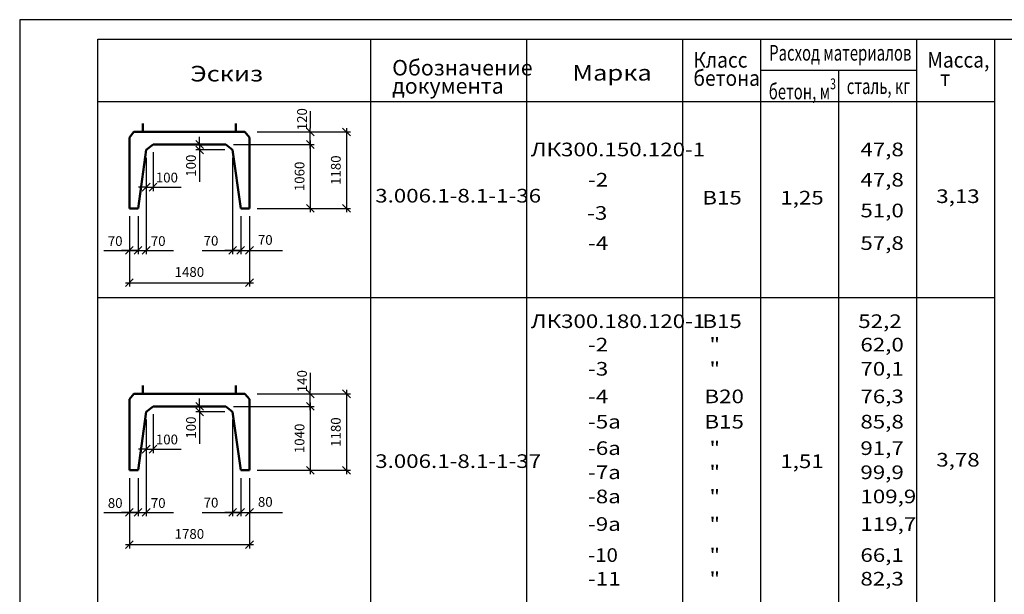
# Model space of a CAD drawing. Units: inches. Extents: x 0 to 104029, y 0 to 69780.
# Drawn here: x 49447 to 49700, y 33865 to 34012 of the extents above; entities that cross this region are included whole.
import ezdxf

# ---------------------------------------------------------------- set-up
doc = ezdxf.new("R2010")
doc.units = ezdxf.units.IN
doc.header["$MEASUREMENT"] = 0
doc.layers.add('ramka_0.1', color=4, linetype='Continuous')
for name, color, linetype, lineweight in [('ramka_0.4', 10, 'Continuous', 30), ('razmer', 10, 'Continuous', 25), ('risunki 0.5', 3, 'Continuous', 50), ('text', 10, 'Continuous', 25)]:
    doc.layers.add(name, color=color, linetype=linetype, lineweight=lineweight)
doc.styles.add('razmer', font='romand.shx', dxfattribs={"oblique": 15, "height": 2.5})
doc.styles.add('razmer1', font='romand.shx', dxfattribs={"height": 2.5})
doc.styles.get("Standard").update_dxf_attribs({"font": 'isocpeur.ttf', "height": 4})
doc.dimstyles.new('razmer1', dxfattribs={"dimtxt": 3, "dimasz": 2, "dimexe": 1, "dimexo": 2, "dimgap": 1.5, "dimtad": 1, "dimdec": 0, "dimzin": 0, "dimdsep": 46, "dimtxsty": 'razmer1', "dimblk": 'OBLIQUE', "dimcen": 0.09, "dimdle": 1, "dimadec": 0, "dimazin": 0, "dimtfac": 1, "dimtdec": 0, "dimtmove": 0, "dimatfit": 2, "dimfxl": 1, "dimtolj": 1, "dimtzin": 0, "dimarcsym": 1})

# ---------------------------------------------------------------- blocks, each defined once
blk = doc.blocks.new('_Oblique')
at = {"color": 0, "linetype": 'ByBlock', "lineweight": -2}
blk.add_line((-0.5, -0.5), (0.5, 0.5), dxfattribs=at)
blk = doc.blocks.new('*D322')
at = {"layer": 'Defpoints', "color": 0, "ltscale": 100, "transparency": 16777216}
for p in [(49481.35, 33980.02), (49479.59, 33978.63), (49481.35, 33969.06)]:
    blk.add_point(p, dxfattribs=at)
at = {"layer": 'razmer', "color": 0, "lineweight": -2, "ltscale": 100, "transparency": 16777216}
for p, q in [((49479.59, 33976.63), (49479.59, 33968.06)), ((49481.35, 33978.02), (49481.35, 33968.06)), ((49479.59, 33969.06), (49477.59, 33969.06)), ((49479.59, 33969.06), (49481.35, 33969.06)), ((49481.35, 33969.06), (49483.35, 33969.06))]:
    blk.add_line(p, q, dxfattribs=at)
at = {"layer": 'razmer', "color": 0, "lineweight": -2, "ltscale": 100, "transparency": 16777216, "xscale": 2, "yscale": 2, "zscale": 2}
blk.add_blockref('_Oblique', (49479.59, 33969.06), dxfattribs=at)
at = {"layer": 'razmer', "color": 0, "lineweight": -2, "ltscale": 100, "transparency": 16777216, "xscale": 2, "yscale": 2, "zscale": 2, "rotation": 180}
blk.add_blockref('_Oblique', (49481.35, 33969.06), dxfattribs=at)
at = {"layer": 'razmer', "color": 0, "ltscale": 100, "transparency": 16777216, "insert": (49484.91, 33971.53), "char_height": 2.5, "attachment_point": 5, "style": 'razmer'}
blk.add_mtext('\\A1;100', dxfattribs=at)
blk = doc.blocks.new('*D323')
at = {"layer": 'Defpoints', "color": 0, "ltscale": 100, "transparency": 16777216}
for p in [(49475.28, 33963.63), (49477.51, 33963.63), (49475.28, 33952.84)]:
    blk.add_point(p, dxfattribs=at)
at = {"layer": 'razmer', "color": 0, "lineweight": -2, "ltscale": 100, "transparency": 16777216}
for p, q in [((49475.28, 33961.63), (49475.28, 33951.84)), ((49477.51, 33961.63), (49477.51, 33951.84)), ((49475.28, 33952.84), (49473.28, 33952.84)), ((49477.51, 33952.84), (49475.28, 33952.84)), ((49477.51, 33952.84), (49479.51, 33952.84))]:
    blk.add_line(p, q, dxfattribs=at)
at = {"layer": 'razmer', "color": 0, "lineweight": -2, "ltscale": 100, "transparency": 16777216, "xscale": 2, "yscale": 2, "zscale": 2}
blk.add_blockref('_Oblique', (49475.28, 33952.84), dxfattribs=at)
at = {"layer": 'razmer', "color": 0, "lineweight": -2, "ltscale": 100, "transparency": 16777216, "xscale": 2, "yscale": 2, "zscale": 2, "rotation": 180}
blk.add_blockref('_Oblique', (49477.51, 33952.84), dxfattribs=at)
at = {"layer": 'razmer', "color": 0, "ltscale": 100, "transparency": 16777216, "insert": (49471.65, 33955.24), "char_height": 2.5, "attachment_point": 5, "style": 'razmer'}
blk.add_mtext('\\A1;70', dxfattribs=at)
blk = doc.blocks.new('*D324')
at = {"layer": 'Defpoints', "color": 0, "ltscale": 100, "transparency": 16777216}
for p in [(49479.59, 33971.07), (49477.51, 33963.63), (49479.59, 33952.84)]:
    blk.add_point(p, dxfattribs=at)
at = {"layer": 'razmer', "color": 0, "lineweight": -2, "ltscale": 100, "transparency": 16777216}
for p, q in [((49479.59, 33969.07), (49479.59, 33951.84)), ((49477.51, 33961.63), (49477.51, 33951.84)), ((49477.51, 33952.84), (49475.51, 33952.84)), ((49477.51, 33952.84), (49479.59, 33952.84)), ((49479.59, 33952.84), (49481.59, 33952.84))]:
    blk.add_line(p, q, dxfattribs=at)
at = {"layer": 'razmer', "color": 0, "lineweight": -2, "ltscale": 100, "transparency": 16777216, "xscale": 2, "yscale": 2, "zscale": 2}
blk.add_blockref('_Oblique', (49477.51, 33952.84), dxfattribs=at)
at = {"layer": 'razmer', "color": 0, "lineweight": -2, "ltscale": 100, "transparency": 16777216, "xscale": 2, "yscale": 2, "zscale": 2, "rotation": 180}
blk.add_blockref('_Oblique', (49479.59, 33952.84), dxfattribs=at)
at = {"layer": 'razmer', "color": 0, "ltscale": 100, "transparency": 16777216, "insert": (49482.68, 33955.24), "char_height": 2.5, "attachment_point": 5, "style": 'razmer'}
blk.add_mtext('\\A1;70', dxfattribs=at)
blk = doc.blocks.new('*D325')
at = {"layer": 'Defpoints', "color": 0, "ltscale": 100, "transparency": 16777216}
for p in [(49475.28, 33963.63), (49506.08, 33963.63), (49506.08, 33944.55)]:
    blk.add_point(p, dxfattribs=at)
at = {"layer": 'razmer', "color": 0, "lineweight": -2, "ltscale": 100, "transparency": 16777216}
for p, q in [((49475.28, 33961.63), (49475.28, 33943.55)), ((49506.08, 33961.63), (49506.08, 33943.55)), ((49474.28, 33944.55), (49507.08, 33944.55))]:
    blk.add_line(p, q, dxfattribs=at)
at = {"layer": 'razmer', "color": 0, "lineweight": -2, "ltscale": 100, "transparency": 16777216, "xscale": 2, "yscale": 2, "zscale": 2, "rotation": 180}
blk.add_blockref('_Oblique', (49475.28, 33944.55), dxfattribs=at)
at = {"layer": 'razmer', "color": 0, "lineweight": -2, "ltscale": 100, "transparency": 16777216, "xscale": 2, "yscale": 2, "zscale": 2}
blk.add_blockref('_Oblique', (49506.08, 33944.55), dxfattribs=at)
at = {"layer": 'razmer', "color": 0, "ltscale": 100, "transparency": 16777216, "insert": (49490.68, 33947.3), "char_height": 2.5, "attachment_point": 5, "style": 'razmer'}
blk.add_mtext('\\A1;1480', dxfattribs=at)
blk = doc.blocks.new('*D326')
at = {"layer": 'Defpoints', "color": 0, "ltscale": 100, "transparency": 16777216}
for p in [(49501.77, 33978.63), (49503.85, 33963.63), (49501.77, 33952.84)]:
    blk.add_point(p, dxfattribs=at)
at = {"layer": 'razmer', "color": 0, "lineweight": -2, "ltscale": 100, "transparency": 16777216}
for p, q in [((49501.77, 33976.63), (49501.77, 33951.84)), ((49503.85, 33961.63), (49503.85, 33951.84)), ((49501.77, 33952.84), (49499.77, 33952.84)), ((49503.85, 33952.84), (49501.77, 33952.84)), ((49503.85, 33952.84), (49505.85, 33952.84))]:
    blk.add_line(p, q, dxfattribs=at)
at = {"layer": 'razmer', "color": 0, "lineweight": -2, "ltscale": 100, "transparency": 16777216, "xscale": 2, "yscale": 2, "zscale": 2}
blk.add_blockref('_Oblique', (49501.77, 33952.84), dxfattribs=at)
at = {"layer": 'razmer', "color": 0, "lineweight": -2, "ltscale": 100, "transparency": 16777216, "xscale": 2, "yscale": 2, "zscale": 2, "rotation": 180}
blk.add_blockref('_Oblique', (49503.85, 33952.84), dxfattribs=at)
at = {"layer": 'razmer', "color": 0, "ltscale": 100, "transparency": 16777216, "insert": (49496.22, 33955.33), "char_height": 2.5, "attachment_point": 5, "style": 'razmer'}
blk.add_mtext('\\A1;70', dxfattribs=at)
blk = doc.blocks.new('*D327')
at = {"layer": 'Defpoints', "color": 0, "ltscale": 100, "transparency": 16777216}
for p in [(49503.85, 33963.63), (49506.08, 33963.63), (49506.08, 33952.84)]:
    blk.add_point(p, dxfattribs=at)
at = {"layer": 'razmer', "color": 0, "lineweight": -2, "ltscale": 100, "transparency": 16777216}
for p, q in [((49503.85, 33961.63), (49503.85, 33951.84)), ((49506.08, 33961.63), (49506.08, 33951.84)), ((49503.85, 33952.84), (49501.85, 33952.84)), ((49503.85, 33952.84), (49506.08, 33952.84)), ((49506.08, 33952.84), (49508.08, 33952.84))]:
    blk.add_line(p, q, dxfattribs=at)
at = {"layer": 'razmer', "color": 0, "lineweight": -2, "ltscale": 100, "transparency": 16777216, "xscale": 2, "yscale": 2, "zscale": 2}
blk.add_blockref('_Oblique', (49503.85, 33952.84), dxfattribs=at)
at = {"layer": 'razmer', "color": 0, "lineweight": -2, "ltscale": 100, "transparency": 16777216, "xscale": 2, "yscale": 2, "zscale": 2, "rotation": 180}
blk.add_blockref('_Oblique', (49506.08, 33952.84), dxfattribs=at)
at = {"layer": 'razmer', "color": 0, "ltscale": 100, "transparency": 16777216, "insert": (49510.14, 33955.53), "char_height": 2.5, "attachment_point": 5, "style": 'razmer'}
blk.add_mtext('\\A1;70', dxfattribs=at)
blk = doc.blocks.new('*D328')
at = {"layer": 'Defpoints', "color": 0, "ltscale": 100, "transparency": 16777216}
for p in [(49493.98, 33980.02), (49493.31, 33978.63), (49501.77, 33978.63)]:
    blk.add_point(p, dxfattribs=at)
at = {"layer": 'razmer', "color": 0, "lineweight": -2, "ltscale": 100, "transparency": 16777216}
for p, q in [((49493.31, 33980.02), (49493.31, 33982.02)), ((49491.98, 33980.02), (49492.31, 33980.02)), ((49493.31, 33980.02), (49493.31, 33978.63)), ((49499.77, 33978.63), (49492.31, 33978.63)), ((49493.31, 33978.63), (49493.31, 33976.63))]:
    blk.add_line(p, q, dxfattribs=at)
at = {"layer": 'razmer', "color": 0, "lineweight": -2, "ltscale": 100, "transparency": 16777216, "xscale": 2, "yscale": 2, "zscale": 2}
for p, rotation in [((49493.31, 33980.02), 270), ((49493.31, 33978.63), 90)]:
    blk.add_blockref('_Oblique', p, dxfattribs=dict(at, rotation=rotation))
at = {"layer": 'razmer', "color": 0, "ltscale": 100, "transparency": 16777216, "insert": (49491.09, 33974.58), "char_height": 2.5, "attachment_point": 5, "rotation": 90, "style": 'razmer'}
blk.add_mtext('\\A1;100', dxfattribs=at)
blk = doc.blocks.new('*D329')
at = {"layer": 'Defpoints', "color": 0, "ltscale": 100, "transparency": 16777216}
for p in [(49506.08, 33983.23), (49521.68, 33983.23), (49500.01, 33980.02)]:
    blk.add_point(p, dxfattribs=at)
at = {"layer": 'razmer', "color": 0, "lineweight": -2, "ltscale": 100, "transparency": 16777216}
for p, q in [((49521.68, 33979.02), (49521.68, 33984.23)), ((49508.08, 33983.23), (49522.68, 33983.23)), ((49502.01, 33980.02), (49522.68, 33980.02))]:
    blk.add_line(p, q, dxfattribs=at)
at = {"layer": 'razmer', "color": 0, "lineweight": -2, "ltscale": 100, "transparency": 16777216, "xscale": 2, "yscale": 2, "zscale": 2}
for p, rotation in [((49521.68, 33983.23), 90), ((49521.68, 33980.02), 270)]:
    blk.add_blockref('_Oblique', p, dxfattribs=dict(at, rotation=rotation))
at = {"layer": 'razmer', "color": 0, "ltscale": 100, "transparency": 16777216, "insert": (49519.57, 33986.5), "char_height": 2.5, "attachment_point": 5, "rotation": 90, "style": 'razmer'}
blk.add_mtext('\\A1;120', dxfattribs=at)
blk = doc.blocks.new('*D330')
at = {"layer": 'Defpoints', "color": 0, "ltscale": 100, "transparency": 16777216}
for p in [(49506.08, 33980.02), (49506.08, 33963.63), (49521.68, 33963.63)]:
    blk.add_point(p, dxfattribs=at)
at = {"layer": 'razmer', "color": 0, "lineweight": -2, "ltscale": 100, "transparency": 16777216}
for p, q in [((49508.08, 33980.02), (49522.68, 33980.02)), ((49521.68, 33981.02), (49521.68, 33962.63)), ((49508.08, 33963.63), (49522.68, 33963.63))]:
    blk.add_line(p, q, dxfattribs=at)
at = {"layer": 'razmer', "color": 0, "lineweight": -2, "ltscale": 100, "transparency": 16777216, "xscale": 2, "yscale": 2, "zscale": 2}
for p, rotation in [((49521.68, 33980.02), 90), ((49521.68, 33963.63), 270)]:
    blk.add_blockref('_Oblique', p, dxfattribs=dict(at, rotation=rotation))
at = {"layer": 'razmer', "color": 0, "ltscale": 100, "transparency": 16777216, "insert": (49518.93, 33971.83), "char_height": 2.5, "attachment_point": 5, "rotation": 90, "style": 'razmer'}
blk.add_mtext('\\A1;1060', dxfattribs=at)
blk = doc.blocks.new('*D331')
at = {"layer": 'Defpoints', "color": 0, "ltscale": 100, "transparency": 16777216}
for p in [(49513.72, 33983.23), (49513.72, 33963.63), (49530.98, 33963.63)]:
    blk.add_point(p, dxfattribs=at)
at = {"layer": 'razmer', "color": 0, "lineweight": -2, "ltscale": 100, "transparency": 16777216}
for p, q in [((49530.98, 33984.23), (49530.98, 33962.63)), ((49515.72, 33983.23), (49531.98, 33983.23)), ((49515.72, 33963.63), (49531.98, 33963.63))]:
    blk.add_line(p, q, dxfattribs=at)
at = {"layer": 'razmer', "color": 0, "lineweight": -2, "ltscale": 100, "transparency": 16777216, "xscale": 2, "yscale": 2, "zscale": 2}
for p, rotation in [((49530.98, 33983.23), 90), ((49530.98, 33963.63), 270)]:
    blk.add_blockref('_Oblique', p, dxfattribs=dict(at, rotation=rotation))
at = {"layer": 'razmer', "color": 0, "ltscale": 100, "transparency": 16777216, "insert": (49528.23, 33973.43), "char_height": 2.5, "attachment_point": 5, "rotation": 90, "style": 'razmer'}
blk.add_mtext('\\A1;1180', dxfattribs=at)
blk = doc.blocks.new('*D332')
at = {"layer": 'Defpoints', "color": 0, "ltscale": 100, "transparency": 16777216}
for p in [(49479.59, 33911.42), (49481.35, 33912.82), (49481.35, 33901.86)]:
    blk.add_point(p, dxfattribs=at)
at = {"layer": 'razmer', "color": 0, "lineweight": -2, "ltscale": 100, "transparency": 16777216}
for p, q in [((49481.35, 33910.82), (49481.35, 33900.86)), ((49479.59, 33909.42), (49479.59, 33900.86)), ((49479.59, 33901.86), (49477.59, 33901.86)), ((49479.59, 33901.86), (49481.35, 33901.86)), ((49481.35, 33901.86), (49483.35, 33901.86))]:
    blk.add_line(p, q, dxfattribs=at)
at = {"layer": 'razmer', "color": 0, "lineweight": -2, "ltscale": 100, "transparency": 16777216, "xscale": 2, "yscale": 2, "zscale": 2}
blk.add_blockref('_Oblique', (49479.59, 33901.86), dxfattribs=at)
at = {"layer": 'razmer', "color": 0, "lineweight": -2, "ltscale": 100, "transparency": 16777216, "xscale": 2, "yscale": 2, "zscale": 2, "rotation": 180}
blk.add_blockref('_Oblique', (49481.35, 33901.86), dxfattribs=at)
at = {"layer": 'razmer', "color": 0, "ltscale": 100, "transparency": 16777216, "insert": (49484.92, 33904.33), "char_height": 2.5, "attachment_point": 5, "style": 'razmer'}
blk.add_mtext('\\A1;100', dxfattribs=at)
blk = doc.blocks.new('*D333')
at = {"layer": 'Defpoints', "color": 0, "ltscale": 100, "transparency": 16777216}
for p in [(49475.28, 33896.43), (49477.51, 33896.43), (49475.28, 33885.64)]:
    blk.add_point(p, dxfattribs=at)
at = {"layer": 'razmer', "color": 0, "lineweight": -2, "ltscale": 100, "transparency": 16777216}
for p, q in [((49475.28, 33894.43), (49475.28, 33884.64)), ((49477.51, 33894.43), (49477.51, 33884.64)), ((49475.28, 33885.64), (49473.28, 33885.64)), ((49477.51, 33885.64), (49475.28, 33885.64)), ((49477.51, 33885.64), (49479.51, 33885.64))]:
    blk.add_line(p, q, dxfattribs=at)
at = {"layer": 'razmer', "color": 0, "lineweight": -2, "ltscale": 100, "transparency": 16777216, "xscale": 2, "yscale": 2, "zscale": 2}
blk.add_blockref('_Oblique', (49475.28, 33885.64), dxfattribs=at)
at = {"layer": 'razmer', "color": 0, "lineweight": -2, "ltscale": 100, "transparency": 16777216, "xscale": 2, "yscale": 2, "zscale": 2, "rotation": 180}
blk.add_blockref('_Oblique', (49477.51, 33885.64), dxfattribs=at)
at = {"layer": 'razmer', "color": 0, "ltscale": 100, "transparency": 16777216, "insert": (49471.65, 33888.03), "char_height": 2.5, "attachment_point": 5, "style": 'razmer'}
blk.add_mtext('\\A1;80', dxfattribs=at)
blk = doc.blocks.new('*D334')
at = {"layer": 'Defpoints', "color": 0, "ltscale": 100, "transparency": 16777216}
for p in [(49479.59, 33903.87), (49477.51, 33896.43), (49479.59, 33885.64)]:
    blk.add_point(p, dxfattribs=at)
at = {"layer": 'razmer', "color": 0, "lineweight": -2, "ltscale": 100, "transparency": 16777216}
for p, q in [((49479.59, 33901.87), (49479.59, 33884.64)), ((49477.51, 33894.43), (49477.51, 33884.64)), ((49477.51, 33885.64), (49475.51, 33885.64)), ((49477.51, 33885.64), (49479.59, 33885.64)), ((49479.59, 33885.64), (49481.59, 33885.64))]:
    blk.add_line(p, q, dxfattribs=at)
at = {"layer": 'razmer', "color": 0, "lineweight": -2, "ltscale": 100, "transparency": 16777216, "xscale": 2, "yscale": 2, "zscale": 2}
blk.add_blockref('_Oblique', (49477.51, 33885.64), dxfattribs=at)
at = {"layer": 'razmer', "color": 0, "lineweight": -2, "ltscale": 100, "transparency": 16777216, "xscale": 2, "yscale": 2, "zscale": 2, "rotation": 180}
blk.add_blockref('_Oblique', (49479.59, 33885.64), dxfattribs=at)
at = {"layer": 'razmer', "color": 0, "ltscale": 100, "transparency": 16777216, "insert": (49482.68, 33888.03), "char_height": 2.5, "attachment_point": 5, "style": 'razmer'}
blk.add_mtext('\\A1;70', dxfattribs=at)
blk = doc.blocks.new('*D335')
at = {"layer": 'Defpoints', "color": 0, "ltscale": 100, "transparency": 16777216}
for p in [(49475.28, 33896.43), (49506.08, 33896.43), (49506.08, 33877.35)]:
    blk.add_point(p, dxfattribs=at)
at = {"layer": 'razmer', "color": 0, "lineweight": -2, "ltscale": 100, "transparency": 16777216}
for p, q in [((49475.28, 33894.43), (49475.28, 33876.35)), ((49506.08, 33894.43), (49506.08, 33876.35)), ((49474.28, 33877.35), (49507.08, 33877.35))]:
    blk.add_line(p, q, dxfattribs=at)
at = {"layer": 'razmer', "color": 0, "lineweight": -2, "ltscale": 100, "transparency": 16777216, "xscale": 2, "yscale": 2, "zscale": 2, "rotation": 180}
blk.add_blockref('_Oblique', (49475.28, 33877.35), dxfattribs=at)
at = {"layer": 'razmer', "color": 0, "lineweight": -2, "ltscale": 100, "transparency": 16777216, "xscale": 2, "yscale": 2, "zscale": 2}
blk.add_blockref('_Oblique', (49506.08, 33877.35), dxfattribs=at)
at = {"layer": 'razmer', "color": 0, "ltscale": 100, "transparency": 16777216, "insert": (49490.68, 33880.1), "char_height": 2.5, "attachment_point": 5, "style": 'razmer'}
blk.add_mtext('\\A1;1780', dxfattribs=at)
blk = doc.blocks.new('*D336')
at = {"layer": 'Defpoints', "color": 0, "ltscale": 100, "transparency": 16777216}
for p in [(49501.77, 33911.42), (49503.85, 33896.43), (49501.77, 33885.64)]:
    blk.add_point(p, dxfattribs=at)
at = {"layer": 'razmer', "color": 0, "lineweight": -2, "ltscale": 100, "transparency": 16777216}
for p, q in [((49501.77, 33909.42), (49501.77, 33884.64)), ((49503.85, 33894.43), (49503.85, 33884.64)), ((49501.77, 33885.64), (49499.77, 33885.64)), ((49503.85, 33885.64), (49501.77, 33885.64)), ((49503.85, 33885.64), (49505.85, 33885.64))]:
    blk.add_line(p, q, dxfattribs=at)
at = {"layer": 'razmer', "color": 0, "lineweight": -2, "ltscale": 100, "transparency": 16777216, "xscale": 2, "yscale": 2, "zscale": 2}
blk.add_blockref('_Oblique', (49501.77, 33885.64), dxfattribs=at)
at = {"layer": 'razmer', "color": 0, "lineweight": -2, "ltscale": 100, "transparency": 16777216, "xscale": 2, "yscale": 2, "zscale": 2, "rotation": 180}
blk.add_blockref('_Oblique', (49503.85, 33885.64), dxfattribs=at)
at = {"layer": 'razmer', "color": 0, "ltscale": 100, "transparency": 16777216, "insert": (49496.22, 33888.13), "char_height": 2.5, "attachment_point": 5, "style": 'razmer'}
blk.add_mtext('\\A1;70', dxfattribs=at)
blk = doc.blocks.new('*D337')
at = {"layer": 'Defpoints', "color": 0, "ltscale": 100, "transparency": 16777216}
for p in [(49503.85, 33896.43), (49506.08, 33896.43), (49506.08, 33885.64)]:
    blk.add_point(p, dxfattribs=at)
at = {"layer": 'razmer', "color": 0, "lineweight": -2, "ltscale": 100, "transparency": 16777216}
for p, q in [((49503.85, 33894.43), (49503.85, 33884.64)), ((49506.08, 33894.43), (49506.08, 33884.64)), ((49503.85, 33885.64), (49501.85, 33885.64)), ((49503.85, 33885.64), (49506.08, 33885.64)), ((49506.08, 33885.64), (49508.08, 33885.64))]:
    blk.add_line(p, q, dxfattribs=at)
at = {"layer": 'razmer', "color": 0, "lineweight": -2, "ltscale": 100, "transparency": 16777216, "xscale": 2, "yscale": 2, "zscale": 2}
blk.add_blockref('_Oblique', (49503.85, 33885.64), dxfattribs=at)
at = {"layer": 'razmer', "color": 0, "lineweight": -2, "ltscale": 100, "transparency": 16777216, "xscale": 2, "yscale": 2, "zscale": 2, "rotation": 180}
blk.add_blockref('_Oblique', (49506.08, 33885.64), dxfattribs=at)
at = {"layer": 'razmer', "color": 0, "ltscale": 100, "transparency": 16777216, "insert": (49510.14, 33888.32), "char_height": 2.5, "attachment_point": 5, "style": 'razmer'}
blk.add_mtext('\\A1;80', dxfattribs=at)
blk = doc.blocks.new('*D338')
at = {"layer": 'Defpoints', "color": 0, "ltscale": 100, "transparency": 16777216}
for p in [(49493.31, 33911.42), (49493.98, 33912.82), (49501.77, 33911.42)]:
    blk.add_point(p, dxfattribs=at)
at = {"layer": 'razmer', "color": 0, "lineweight": -2, "ltscale": 100, "transparency": 16777216}
for p, q in [((49493.31, 33912.82), (49493.31, 33914.82)), ((49491.98, 33912.82), (49492.31, 33912.82)), ((49499.77, 33911.42), (49492.31, 33911.42)), ((49493.31, 33912.82), (49493.31, 33911.42)), ((49493.31, 33911.42), (49493.31, 33909.42))]:
    blk.add_line(p, q, dxfattribs=at)
at = {"layer": 'razmer', "color": 0, "lineweight": -2, "ltscale": 100, "transparency": 16777216, "xscale": 2, "yscale": 2, "zscale": 2}
for p, rotation in [((49493.31, 33912.82), 270), ((49493.31, 33911.42), 90)]:
    blk.add_blockref('_Oblique', p, dxfattribs=dict(at, rotation=rotation))
at = {"layer": 'razmer', "color": 0, "ltscale": 100, "transparency": 16777216, "insert": (49491.09, 33907.38), "char_height": 2.5, "attachment_point": 5, "rotation": 90, "style": 'razmer'}
blk.add_mtext('\\A1;100', dxfattribs=at)
blk = doc.blocks.new('*D339')
at = {"layer": 'Defpoints', "color": 0, "ltscale": 100, "transparency": 16777216}
for p in [(49506.08, 33916.03), (49521.68, 33916.03), (49500.01, 33912.82)]:
    blk.add_point(p, dxfattribs=at)
at = {"layer": 'razmer', "color": 0, "lineweight": -2, "ltscale": 100, "transparency": 16777216}
for p, q in [((49508.08, 33916.03), (49522.68, 33916.03)), ((49521.68, 33911.82), (49521.68, 33917.03)), ((49502.01, 33912.82), (49522.68, 33912.82))]:
    blk.add_line(p, q, dxfattribs=at)
at = {"layer": 'razmer', "color": 0, "lineweight": -2, "ltscale": 100, "transparency": 16777216, "xscale": 2, "yscale": 2, "zscale": 2}
for p, rotation in [((49521.68, 33916.03), 90), ((49521.68, 33912.82), 270)]:
    blk.add_blockref('_Oblique', p, dxfattribs=dict(at, rotation=rotation))
at = {"layer": 'razmer', "color": 0, "ltscale": 100, "transparency": 16777216, "insert": (49519.57, 33919.3), "char_height": 2.5, "attachment_point": 5, "rotation": 90, "style": 'razmer'}
blk.add_mtext('\\A1;140', dxfattribs=at)
blk = doc.blocks.new('*D340')
at = {"layer": 'Defpoints', "color": 0, "ltscale": 100, "transparency": 16777216}
for p in [(49506.08, 33912.82), (49506.08, 33896.43), (49521.68, 33896.43)]:
    blk.add_point(p, dxfattribs=at)
at = {"layer": 'razmer', "color": 0, "lineweight": -2, "ltscale": 100, "transparency": 16777216}
for p, q in [((49521.68, 33913.82), (49521.68, 33895.43)), ((49508.08, 33912.82), (49522.68, 33912.82)), ((49508.08, 33896.43), (49522.68, 33896.43))]:
    blk.add_line(p, q, dxfattribs=at)
at = {"layer": 'razmer', "color": 0, "lineweight": -2, "ltscale": 100, "transparency": 16777216, "xscale": 2, "yscale": 2, "zscale": 2}
for p, rotation in [((49521.68, 33912.82), 90), ((49521.68, 33896.43), 270)]:
    blk.add_blockref('_Oblique', p, dxfattribs=dict(at, rotation=rotation))
at = {"layer": 'razmer', "color": 0, "ltscale": 100, "transparency": 16777216, "insert": (49518.93, 33904.62), "char_height": 2.5, "attachment_point": 5, "rotation": 90, "style": 'razmer'}
blk.add_mtext('\\A1;1040', dxfattribs=at)
blk = doc.blocks.new('*D341')
at = {"layer": 'Defpoints', "color": 0, "ltscale": 100, "transparency": 16777216}
for p in [(49513.72, 33916.03), (49513.72, 33896.43), (49530.98, 33896.43)]:
    blk.add_point(p, dxfattribs=at)
at = {"layer": 'razmer', "color": 0, "lineweight": -2, "ltscale": 100, "transparency": 16777216}
for p, q in [((49515.72, 33916.03), (49531.98, 33916.03)), ((49530.98, 33917.03), (49530.98, 33895.43)), ((49515.72, 33896.43), (49531.98, 33896.43))]:
    blk.add_line(p, q, dxfattribs=at)
at = {"layer": 'razmer', "color": 0, "lineweight": -2, "ltscale": 100, "transparency": 16777216, "xscale": 2, "yscale": 2, "zscale": 2}
for p, rotation in [((49530.98, 33916.03), 90), ((49530.98, 33896.43), 270)]:
    blk.add_blockref('_Oblique', p, dxfattribs=dict(at, rotation=rotation))
at = {"layer": 'razmer', "color": 0, "ltscale": 100, "transparency": 16777216, "insert": (49528.23, 33906.23), "char_height": 2.5, "attachment_point": 5, "rotation": 90, "style": 'razmer'}
blk.add_mtext('\\A1;1180', dxfattribs=at)

msp = doc.modelspace()

# ---------------------------------------------------------------- linework, layer by layer
at = {"layer": 'ramka_0.1', "color": 7, "ltscale": 100}
msp.add_lwpolyline([(49447.16, 33715.04), (49867.16, 33715.04), (49867.16, 34012.04), (49447.16, 34012.04)], close=True, dxfattribs=at)
at = {"layer": 'ramka_0.4', "color": 7, "ltscale": 100}
for p, q in [((49537.16, 34007.04), (49537.16, 33760.05)), ((49577.16, 34007.04), (49577.16, 33760.05)), ((49617.16, 34007.04), (49617.16, 33760.05)), ((49637.16, 34007.04), (49637.16, 33760.05)), ((49677.16, 34007.04), (49677.16, 33760.05)), ((49697.16, 34007.04), (49697.16, 33760.05)), ((49677.16, 33999.04), (49637.16, 33999.04)), ((49657.16, 33999.04), (49657.16, 33760.05)), ((49467.16, 33991.05), (49697.16, 33991.05)), ((49697.16, 33940.7), (49467.16, 33940.71))]:
    msp.add_line(p, q, dxfattribs=at)
msp.add_lwpolyline([(49467.16, 34007.04), (49862.16, 34007.04), (49862.16, 33720.04), (49467.16, 33720.04)], close=True, dxfattribs=at)
at = {"layer": 'razmer', "color": 7, "ltscale": 100}
for p, q in [((49521.68, 33988.6), (49521.68, 33984.23)), ((49493.31, 33976.63), (49493.31, 33970.44)), ((49483.35, 33969.06), (49488.6, 33969.06)), ((49468.71, 33952.84), (49486.57, 33952.84)), ((49493.93, 33952.84), (49514.57, 33952.84)), ((49521.68, 33921.4), (49521.68, 33917.03)), ((49493.31, 33909.42), (49493.31, 33903.24)), ((49483.35, 33901.86), (49488.6, 33901.86)), ((49468.71, 33885.64), (49486.57, 33885.64)), ((49493.93, 33885.64), (49514.58, 33885.64))]:
    msp.add_line(p, q, dxfattribs=at)
at = {"layer": 'risunki 0.5', "color": 7, "ltscale": 100}
for p, q in [((49478.75, 33985.37), (49478.75, 33983.23)), ((49502.61, 33985.37), (49502.61, 33983.23)), ((49476.44, 33983.23), (49475.28, 33981.84)), ((49475.28, 33963.63), (49475.28, 33981.84)), ((49476.44, 33983.23), (49504.92, 33983.23)), ((49504.92, 33983.23), (49506.08, 33981.84)), ((49506.08, 33963.63), (49506.08, 33981.84)), ((49479.59, 33978.63), (49481.35, 33980.02)), ((49481.35, 33980.02), (49500.01, 33980.02)), ((49501.77, 33978.63), (49500.01, 33980.02)), ((49477.51, 33963.63), (49479.59, 33978.63)), ((49503.85, 33963.63), (49501.77, 33978.63)), ((49477.51, 33963.63), (49475.28, 33963.63)), ((49503.85, 33963.63), (49506.08, 33963.63)), ((49476.44, 33916.03), (49475.28, 33914.64)), ((49476.44, 33916.03), (49504.92, 33916.03)), ((49478.75, 33918.17), (49478.75, 33916.03)), ((49502.61, 33918.17), (49502.61, 33916.03)), ((49504.92, 33916.03), (49506.08, 33914.64)), ((49475.28, 33896.43), (49475.28, 33914.64)), ((49506.08, 33896.43), (49506.08, 33914.64)), ((49477.51, 33896.43), (49479.59, 33911.42)), ((49479.59, 33911.42), (49481.35, 33912.82)), ((49481.35, 33912.82), (49500.01, 33912.82)), ((49501.77, 33911.42), (49500.01, 33912.82)), ((49503.85, 33896.43), (49501.77, 33911.42)), ((49477.51, 33896.43), (49475.28, 33896.43)), ((49503.85, 33896.43), (49506.08, 33896.43))]:
    msp.add_line(p, q, dxfattribs=at)

# ---------------------------------------------------------------- texts
at = {"layer": 'text', "color": 7, "ltscale": 100, "attachment_point": 1}
for s, insert, char_height, width in [('{\\W0.7;Расход материалов}', (49639.37, 34005.54), 4, 98.4111), ('{\\W1.2;\\T1.45;Эскиз}', (49490.94, 34000.19), 4, 98.4111), ('{\\W1.2;Марка}', (49588.88, 34000.42), 4, 98.4111), ('\\A1;{\\W0.7;бетон, м\\H0.7x;\\S3^ ;}', (49639.26, 33996.97), 4, 98.4111), ('\\A1;{\\W0.7;сталь, кг}', (49659.26, 33996.97), 4, 98.4111), ('{\\W1.2;\\T0.9;ЛК300.150.120-1}', (49578.24, 33980.49), 3.5, 98.4111), ('{\\W1.2;47,8}', (49662.76, 33980.5), 3.5, 17.3696), ('{\\W1.2;           -2}', (49578.8, 33972.73), 3.5, 98.4111), ('{\\W1.2;47,8}', (49662.76, 33972.73), 3.5, 17.3696), ('{\\W1.2;\\T0.95;3.006.1-8.1-1-36}', (49538.33, 33968.63), 3.5, 98.4111), ('{\\W1.2;В15}', (49622.21, 33968.12), 3.5, 17.9237), ('{\\W1.2;1,25}', (49642.21, 33968.12), 3.5, 14.9501), ('{\\W1.2;3,13}', (49682.21, 33968.5), 3.5, 14.9501), ('{\\W1.2;           -3}', (49578.56, 33964.2), 3.5, 98.4111), ('{\\W1.2;51,0}', (49662.76, 33964.83), 3.5, 17.3696), ('{\\W1.2;           -4}', (49578.8, 33956.47), 3.5, 98.4111), ('{\\W1.2;57,8}', (49662.76, 33956.47), 3.5, 17.3696), ('{\\W1.2;\\T0.9;ЛК300.180.120-1}', (49578.25, 33936.43), 3.5, 98.4111), ('{\\W1.2;В15}', (49622.21, 33936.43), 3.5, 17.9237), ('{\\W1.2;52,2}', (49662.21, 33936.43), 3.5, 17.9237), ('{\\W1.2;           -2}', (49578.8, 33930.42), 3.5, 98.4111), ('{\\W1.2; "}', (49622.76, 33930.42), 3.5, 98.4111), ('{\\W1.2;62,0}', (49662.76, 33930.42), 3.5, 98.4111), ('{\\W1.2;           -3}', (49578.8, 33924.22), 3.5, 98.4111), ('{\\W1.2; "}', (49622.76, 33924.22), 3.5, 98.4111), ('{\\W1.2;70,1}', (49662.76, 33924.22), 3.5, 98.4111), ('{\\W1.2;           -4}', (49578.8, 33917.14), 3.5, 98.4111), ('{\\W1.2;В20}', (49622.76, 33917.14), 3.5, 98.4111), ('{\\W1.2;76,3}', (49662.76, 33917.14), 3.5, 98.4111), ('{\\W1.2;85,8}', (49662.76, 33910.65), 3.5, 98.4111), ('{\\W1.2;           -5а}', (49578.8, 33910.65), 3.5, 98.4111), ('{\\W1.2;В15}', (49622.76, 33910.65), 3.5, 98.4111), ('{\\W1.2;           -6а}', (49578.8, 33903.86), 3.5, 98.4111), ('{\\W1.2; "}', (49622.76, 33903.86), 3.5, 98.4111), ('{\\W1.2;91,7}', (49662.76, 33903.86), 3.5, 98.4111), ('{\\W1.2;\\T0.95;3.006.1-8.1-1-37}', (49538.33, 33900.53), 3.5, 98.4111), ('{\\W1.2;3,78}', (49682.21, 33900.89), 3.5, 14.9501), ('{\\W1.2;1,51}', (49642.21, 33900.49), 3.5, 14.9501), ('{\\W1.2;           -7а}', (49578.8, 33897.67), 3.5, 98.4111), ('{\\W1.2; "}', (49622.76, 33897.67), 3.5, 98.4111), ('{\\W1.2;99,9}', (49662.76, 33897.67), 3.5, 98.4111), ('{\\W1.2;           -8а}', (49578.8, 33891.47), 3.5, 98.4111), ('{\\W1.2; "}', (49622.76, 33891.47), 3.5, 98.4111), ('{\\W1.2;109,9}', (49662.76, 33891.47), 3.5, 98.4111), ('{\\W1.2;           -9а}', (49578.8, 33884.39), 3.5, 98.4111), ('{\\W1.2; "}', (49622.76, 33884.39), 3.5, 98.4111), ('{\\W1.2;119,7}', (49662.76, 33884.39), 3.5, 98.4111), ('{\\W1.2;           \\W1.1;\\T0.9;-10}', (49578.8, 33876.43), 3.5, 98.4111), ('{\\W1.2; "}', (49622.76, 33876.43), 3.5, 98.4111), ('{\\W1.2;66,1}', (49662.76, 33876.43), 3.5, 98.4111), ('{\\W1.2;           -11}', (49578.8, 33870.36), 3.5, 98.4111), ('{\\W1.2; "}', (49622.76, 33870.36), 3.5, 98.4111), ('{\\W1.2;82,3}', (49662.76, 33870.36), 3.5, 98.4111)]:
    msp.add_mtext(s, dxfattribs=dict(at, insert=insert, char_height=char_height, width=width))
at = {"layer": 'text', "color": 7, "ltscale": 100, "char_height": 4, "width": 98.4111, "attachment_point": 1, "line_spacing_factor": 0.7}
for s, insert in [('Обозначение\\P документа', (49542.68, 34001.72)), ('{\\W0.9;Класс\\Pбетона}', (49619.93, 34003.73)), ('{\\W0.9;Масса,\\P   т}', (49679.93, 34003.73))]:
    msp.add_mtext(s, dxfattribs=dict(at, insert=insert))

# ---------------------------------------------------------------- dimensions: what is measured, and where the dimension line sits
at = {"layer": 'razmer', "color": 7, "ltscale": 100}
for base, p1, p2, text, picture, middle in [((49521.68, 33983.23), (49500.01, 33980.02), (49506.08, 33983.23), '120', '*D329', (49519.57, 33986.5)), ((49493.31, 33978.63), (49493.98, 33980.02), (49501.77, 33978.63), '100', '*D328', (49491.09, 33974.58)), ((49521.68, 33916.03), (49500.01, 33912.82), (49506.08, 33916.03), '140', '*D339', (49519.57, 33919.3)), ((49493.31, 33911.42), (49493.98, 33912.82), (49501.77, 33911.42), '100', '*D338', (49491.09, 33907.38))]:
    dim = msp.add_linear_dim(base=base, p1=p1, p2=p2, angle=90, text=text, dimstyle='razmer1', override={"dimtxsty": 'razmer', "dimtmove": 2}, dxfattribs=at)
    dim.commit()
    dim.dimension.update_dxf_attribs({"geometry": picture, "text_midpoint": middle, "dimtype": 160})
for base, p1, p2, text, picture, middle in [((49530.98, 33963.63), (49513.72, 33983.23), (49513.72, 33963.63), '1180', '*D331', (49528.23, 33973.43)), ((49521.68, 33963.63), (49506.08, 33980.02), (49506.08, 33963.63), '1060', '*D330', (49518.93, 33971.83)), ((49530.98, 33896.43), (49513.72, 33916.03), (49513.72, 33896.43), '1180', '*D341', (49528.23, 33906.23)), ((49521.68, 33896.43), (49506.08, 33912.82), (49506.08, 33896.43), '1040', '*D340', (49518.93, 33904.62))]:
    dim = msp.add_linear_dim(base=base, p1=p1, p2=p2, angle=90, text=text, dimstyle='razmer1', override={"dimtxsty": 'razmer'}, dxfattribs=at)
    dim.commit()
    dim.dimension.update_dxf_attribs({"geometry": picture, "text_midpoint": middle})
for base, p1, p2, text, picture, middle in [((49481.35, 33969.06), (49479.59, 33978.63), (49481.35, 33980.02), '100', '*D322', (49484.91, 33971.53)), ((49501.77, 33952.84), (49503.85, 33963.63), (49501.77, 33978.63), '70', '*D326', (49496.22, 33955.33)), ((49479.59, 33952.84), (49477.51, 33963.63), (49479.59, 33971.07), '70', '*D324', (49482.68, 33955.24)), ((49475.28, 33952.84), (49477.51, 33963.63), (49475.28, 33963.63), '70', '*D323', (49471.65, 33955.24)), ((49506.08, 33952.84), (49503.85, 33963.63), (49506.08, 33963.63), '70', '*D327', (49510.14, 33955.53)), ((49481.35, 33901.86), (49479.59, 33911.42), (49481.35, 33912.82), '100', '*D332', (49484.92, 33904.33)), ((49501.77, 33885.64), (49503.85, 33896.43), (49501.77, 33911.42), '70', '*D336', (49496.22, 33888.13)), ((49479.59, 33885.64), (49477.51, 33896.43), (49479.59, 33903.87), '70', '*D334', (49482.68, 33888.03)), ((49475.28, 33885.64), (49477.51, 33896.43), (49475.28, 33896.43), '80', '*D333', (49471.65, 33888.03)), ((49506.08, 33885.64), (49503.85, 33896.43), (49506.08, 33896.43), '80', '*D337', (49510.14, 33888.32))]:
    dim = msp.add_linear_dim(base=base, p1=p1, p2=p2, text=text, dimstyle='razmer1', override={"dimtxsty": 'razmer', "dimtmove": 2}, dxfattribs=at)
    dim.commit()
    dim.dimension.update_dxf_attribs({"geometry": picture, "text_midpoint": middle, "dimtype": 160})
for base, p1, p2, text, picture, middle in [((49506.08, 33944.55), (49475.28, 33963.63), (49506.08, 33963.63), '1480', '*D325', (49490.68, 33947.3)), ((49506.08, 33877.35), (49475.28, 33896.43), (49506.08, 33896.43), '1780', '*D335', (49490.68, 33880.1))]:
    dim = msp.add_linear_dim(base=base, p1=p1, p2=p2, text=text, dimstyle='razmer1', override={"dimtxsty": 'razmer'}, dxfattribs=at)
    dim.commit()
    dim.dimension.update_dxf_attribs({"geometry": picture, "text_midpoint": middle})

doc.saveas('drawing.dxf')
